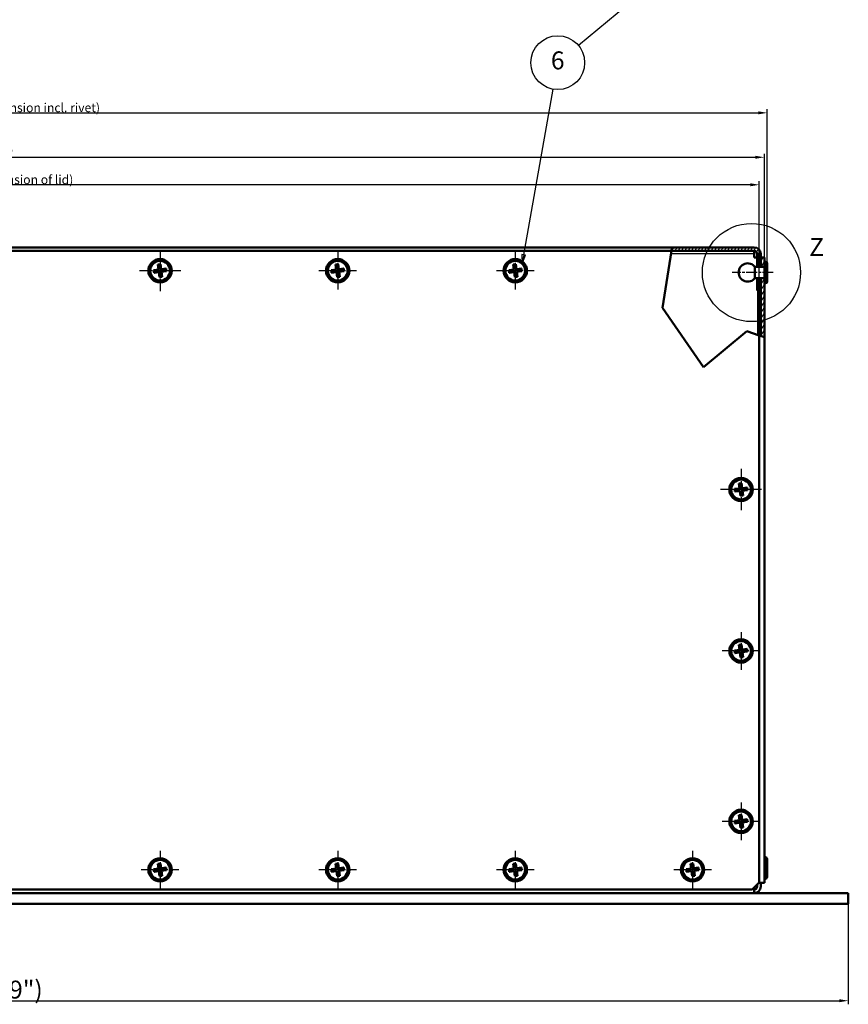
# Model space of a CAD drawing. Units: millimetres. Extents: x 1 to 1189, y 1 to 840.
# Drawn here: x 472 to 702, y 212 to 486 of the extents above; entities that cross this region are included whole.
import ezdxf

# ---------------------------------------------------------------- set-up
doc = ezdxf.new("R2010")
doc.units = ezdxf.units.MM
doc.linetypes.add('CHAIN', pattern=[0.3543, 0.2362, -0.0295, 0.0591, -0.0295])
doc.linetypes.add('DASH_DOT', pattern=[0.37, 0.24, -0.06, 0.01, -0.06])
for name, color, linetype, lineweight in [('Bemaßung (ISO)', 1, 'Continuous', 25), ('Detailumgrenzung (ISO)', 1, 'Continuous', 25), ('Mittellinie (ISO)', 1, 'DASH_DOT', 25), ('Mittelpunktmarkierung (ISO)', 1, 'DASH_DOT', 25), ('Schraffur (ISO)', 1, 'Continuous', 18), ('Sichtbar (ISO)', 7, 'Continuous', 50), ('Sichtbar schmal (ISO)', 1, 'Continuous', 25), ('Symbol (ISO)', 1, 'Continuous', 25)]:
    doc.layers.add(name, color=color, linetype=linetype, lineweight=lineweight)
doc.styles.add('2_5', font='isocpeur.ttf', dxfattribs={"width": 1.1})
doc.styles.add('5', font='isocpeur.ttf', dxfattribs={"width": 1.1})
doc.dimstyles.new('11-Bopla 5', dxfattribs={"dimtxt": 5, "dimasz": 2.5, "dimexe": 1, "dimexo": 0, "dimgap": 0.6, "dimtad": 1, "dimdec": 6, "dimrnd": 1e-08, "dimtxsty": '5', "dimcen": 0.09, "dimdle": 7, "dimclrd": 1, "dimclre": 1, "dimclrt": 7, "dimadec": 6, "dimazin": 2, "dimtfac": 0.7, "dimtdec": 3, "dimtmove": 0, "dimatfit": 3, "dimfxl": 1, "dimtolj": 1, "dimlwd": 25, "dimlwe": 25, "dimarcsym": 0})
doc.dimstyles.new('Standard (DIN)', dxfattribs={"dimtxt": 2.5, "dimasz": 2.5, "dimexe": 1, "dimexo": 0, "dimgap": 0.2, "dimtad": 1, "dimdec": 6, "dimrnd": 1e-08, "dimtxsty": '2_5', "dimcen": 0.09, "dimdle": 7, "dimclrd": 256, "dimclre": 256, "dimclrt": 5, "dimadec": 6, "dimazin": 2, "dimtfac": 0.72, "dimtmove": 0, "dimatfit": 3, "dimfxl": 1, "dimtolj": 1, "dimlwd": -1, "dimlwe": -1, "dimarcsym": 0})

# ---------------------------------------------------------------- blocks, each defined once
blk = doc.blocks.new('2DDetail0')
at = {"layer": 'Detailumgrenzung (ISO)'}
blk.add_circle((675.49, 415.84), 13.68, dxfattribs=at)
at = {"layer": 'Detailumgrenzung (ISO)', "insert": (691.6, 418.9), "char_height": 5, "attachment_point": 7, "line_spacing_factor": 0.25, "style": '5'}
blk.add_mtext('Z', dxfattribs=at)
blk = doc.blocks.new('*D17')
at = {"layer": 'Bemaßung (ISO)', "color": 1, "linetype": 'Continuous', "lineweight": 25}
for p, q in [((243.28, 419.99), (243.28, 448.96)), ((245.78, 447.96), (676.58, 447.96)), ((679.08, 397.81), (679.08, 448.96))]:
    blk.add_line(p, q, dxfattribs=at)
at = {"layer": 'Bemaßung (ISO)', "color": 1, "linetype": 'Continuous'}
for points in [[(245.78, 448.38), (245.78, 447.54), (243.28, 447.96)], [(676.58, 448.38), (676.58, 447.54), (679.08, 447.96)]]:
    blk.add_solid(points, dxfattribs=at)
at = {"layer": 'Defpoints', "color": 0, "linetype": 'Continuous'}
for p in [(679.08, 447.96), (243.28, 419.99), (679.08, 397.81)]:
    blk.add_point(p, dxfattribs=at)
at = {"layer": 'Bemaßung (ISO)', "color": 7, "linetype": 'Continuous', "lineweight": 25, "insert": (452.79, 448.56), "char_height": 5, "attachment_point": 7, "style": '5'}
blk.add_mtext('\\A1;435,8', dxfattribs=at)
blk = doc.blocks.new('*D18')
at = {"layer": 'Bemaßung (ISO)'}
for p, q in [((244.68, 419.85), (244.68, 441.3)), ((675.18, 440.3), (247.18, 440.3)), ((677.68, 398.3), (677.68, 441.3))]:
    blk.add_line(p, q, dxfattribs=at)
for points in [[(247.18, 440.72), (247.18, 439.88), (244.68, 440.3)], [(675.18, 440.72), (675.18, 439.88), (677.68, 440.3)]]:
    blk.add_solid(points, dxfattribs=at)
at = {"layer": 'Defpoints', "color": 0}
for p in [(244.68, 440.3), (244.68, 419.85), (677.68, 398.3)]:
    blk.add_point(p, dxfattribs=at)
at = {"layer": 'Bemaßung (ISO)', "color": 5, "insert": (431.36, 440.5), "char_height": 2.5, "attachment_point": 7, "style": '2_5'}
blk.add_mtext('\\A1;\\fISOCPEUR|b0|i0;\\H2.4873;433 (Deckelmaß / \\fISOCPEUR|b0|i1;\\H2.4873;Dimension of lid\\fISOCPEUR|b0|i0;\\H2.4873;)', dxfattribs=at)
blk = doc.blocks.new('*D22')
at = {"layer": 'Bemaßung (ISO)', "color": 1, "linetype": 'Continuous', "lineweight": 25}
for p, q in [((219.88, 239.85), (219.88, 211.85)), ((702.48, 239.85), (702.48, 211.85)), ((222.38, 212.85), (699.98, 212.85))]:
    blk.add_line(p, q, dxfattribs=at)
at = {"layer": 'Bemaßung (ISO)', "color": 1, "linetype": 'Continuous'}
for points in [[(222.38, 213.27), (222.38, 212.43), (219.88, 212.85)], [(699.98, 213.27), (699.98, 212.43), (702.48, 212.85)]]:
    blk.add_solid(points, dxfattribs=at)
at = {"layer": 'Defpoints', "color": 0, "linetype": 'Continuous'}
for p in [(219.88, 239.85), (702.48, 239.85), (702.48, 212.85)]:
    blk.add_point(p, dxfattribs=at)
at = {"layer": 'Bemaßung (ISO)', "color": 7, "linetype": 'Continuous', "lineweight": 25, "insert": (443.99, 213.45), "char_height": 5, "attachment_point": 7, "style": '5'}
blk.add_mtext('\\A1;\\fISOCPEUR|b0|i0;\\H5.0000;482,6 (19")', dxfattribs=at)
blk = doc.blocks.new('*D32')
at = {"layer": 'Bemaßung (ISO)'}
for p, q in [((242.48, 418.35), (242.48, 461.35)), ((679.88, 418.35), (679.88, 461.35)), ((244.98, 460.35), (677.38, 460.35))]:
    blk.add_line(p, q, dxfattribs=at)
for points in [[(244.98, 460.77), (244.98, 459.93), (242.48, 460.35)], [(677.38, 460.77), (677.38, 459.93), (679.88, 460.35)]]:
    blk.add_solid(points, dxfattribs=at)
at = {"layer": 'Defpoints', "color": 0}
for p in [(679.88, 460.35), (242.48, 418.35), (679.88, 418.35)]:
    blk.add_point(p, dxfattribs=at)
at = {"layer": 'Bemaßung (ISO)', "color": 5, "insert": (421.57, 460.55), "char_height": 2.5, "attachment_point": 7, "style": '2_5'}
blk.add_mtext('\\A1;\\fISOCPEUR|b0|i0;\\H2.4873;437,4 (Maß inkl. Nieten / \\fISOCPEUR|b0|i1;\\H2.4873;Dimension incl. rivet\\fISOCPEUR|b0|i0;\\H2.4873;)', dxfattribs=at)
blk = doc.blocks.new('Positionsnummer6')
at = {"layer": 'Symbol (ISO)'}
for p, q in [((665.46, 510.87), (627.26, 479.12)), ((667.39, 512.47), (665.15, 511.26)), ((665.15, 511.26), (665.78, 510.49)), ((665.46, 510.87), (667.39, 512.47)), ((665.78, 510.49), (667.39, 512.47)), ((612.01, 420.8), (620.19, 466.95)), ((611.52, 420.89), (611.57, 418.34)), ((612.5, 420.72), (611.52, 420.89)), ((612.01, 420.8), (611.57, 418.34)), ((611.57, 418.34), (612.5, 420.72))]:
    blk.add_line(p, q, dxfattribs=at)
at = {"layer": 'Symbol (ISO)', "flags": 128}
for points in [[(665.78, 510.49), (667.39, 512.47), (665.15, 511.26), (665.78, 510.49)], [(611.52, 420.89), (611.57, 418.34), (612.5, 420.72), (611.52, 420.89)]]:
    blk.add_lwpolyline(points, dxfattribs=at)
at = {"layer": 'Symbol (ISO)'}
blk.add_circle((621.5, 474.33), 7.5, dxfattribs=at)
for points in [[(665.78, 510.49), (667.39, 512.47), (665.15, 511.26), (665.78, 510.49)], [(611.52, 420.89), (611.57, 418.34), (612.5, 420.72), (611.52, 420.89)]]:
    blk.add_solid(points, dxfattribs=at)
at = {"layer": 'Symbol (ISO)', "color": 7, "insert": (621.5, 474.33), "char_height": 5, "attachment_point": 5, "line_spacing_factor": 0.25, "style": '5'}
blk.add_mtext('6', dxfattribs=at)

msp = doc.modelspace()

# ---------------------------------------------------------------- hatches: boundary and pattern name
at = {"layer": 'Schraffur (ISO)'}
h = msp.add_hatch(dxfattribs=at)
h.set_pattern_fill('ANSI31', color=256, scale=6.35, angle=15, style=0)
h.set_pattern_definition([(60, (0, 0), (-0.6874077, 0.396875), [])])
h.paths.add_polyline_path([(679.0786079, 414.2994309), (679.0786079, 412.8494309), (679.0786079, 397.8066232), (678.0786079, 398.1587359), (678.0786079, 414.2994309)])
h.paths.add_polyline_path([(679.0786079, 418.8494309), (679.0786079, 417.3994309), (678.0786079, 417.3994309), (678.0786079, 419.9887707), (679.0786079, 419.9887707)])
edge = h.paths.add_edge_path()
edge.add_line((653.3280429, 422.8494309), (653.1739502, 421.8494309))
edge.add_line((653.1739502, 421.8494309), (676.2686079, 421.8494309))
edge.add_ellipse((676.2686079, 421.0494309), major_axis=(0.8, 0), ratio=1, start_angle=0, end_angle=90, ccw=False)
edge.add_line((677.0686079, 421.0494309), (677.0686079, 417.3994309))
edge.add_line((677.0686079, 417.3994309), (678.0686079, 417.3994309))
edge.add_line((678.0686079, 417.3994309), (678.0686079, 421.0494309))
edge.add_ellipse((676.2686079, 421.0494309), major_axis=(0, 1.8), ratio=1, start_angle=270, end_angle=360)
edge.add_line((676.2686079, 422.8494309), (653.3280429, 422.8494309))
h.paths.add_polyline_path([(678.0686079, 410.8494309), (677.0686079, 410.8494309), (677.0686079, 414.2994309), (678.0686079, 414.2994309)])

# ---------------------------------------------------------------- linework, layer by layer
at = {"layer": 'Mittellinie (ISO)', "linetype": 'CHAIN', "ltscale": 12.771714}
msp.add_line((681.5786079, 415.8494309), (670.0849712, 415.8494309), dxfattribs=at)
at = {"layer": 'Mittelpunktmarkierung (ISO)', "linetype": 'CHAIN', "ltscale": 12.778786}
for p, q in [((510.6786079, 422.0994309), (510.6786079, 410.5994309)), ((516.4286079, 416.3494309), (504.9286079, 416.3494309)), ((672.5786079, 361.0994309), (672.5786079, 349.5994309)), ((678.3286079, 355.3494309), (666.8286079, 355.3494309))]:
    msp.add_line(p, q, dxfattribs=at)
at = {"layer": 'Mittelpunktmarkierung (ISO)', "linetype": 'CHAIN', "ltscale": 11.667578}
for p, q in [((560.1786079, 421.5994309), (560.1786079, 411.0994309)), ((609.6786079, 421.5994309), (609.6786079, 411.0994309)), ((565.4286079, 416.3494309), (554.9286079, 416.3494309)), ((614.9286079, 416.3494309), (604.4286079, 416.3494309)), ((672.5786079, 315.5994309), (672.5786079, 305.0994309)), ((677.8286079, 310.3494309), (667.3286079, 310.3494309)), ((672.5786079, 268.0994309), (672.5786079, 257.5994309)), ((677.8286079, 262.8494309), (667.3286079, 262.8494309)), ((510.6786079, 254.5994309), (510.6786079, 244.0994309)), ((560.1786079, 254.5994309), (560.1786079, 244.0994309)), ((609.6786079, 254.5994309), (609.6786079, 244.0994309)), ((659.0786079, 254.5994309), (659.0786079, 244.0994309)), ((515.9286079, 249.3494309), (505.4286079, 249.3494309)), ((565.4286079, 249.3494309), (554.9286079, 249.3494309)), ((614.9286079, 249.3494309), (604.4286079, 249.3494309)), ((664.3286079, 249.3494309), (653.8286079, 249.3494309))]:
    msp.add_line(p, q, dxfattribs=at)
at = {"layer": 'Sichtbar (ISO)'}
for p, q in [((246.1392681, 422.8494309), (653.3280429, 422.8494309)), ((653.3280429, 422.8494309), (653.1739502, 421.8494309)), ((653.3280429, 422.8494309), (676.2686079, 422.8494309)), ((246.6786079, 421.8494309), (653.1739502, 421.8494309)), ((650.7377625, 406.0395465), (653.1739502, 421.8494309)), ((676.2686079, 421.8494309), (653.1739502, 421.8494309)), ((676.2686079, 421.0494309), (676.2686079, 421.8494309)), ((676.2686079, 419.9884309), (676.2686079, 421.0494309)), ((677.0686079, 419.9884309), (676.2686079, 419.9884309)), ((677.0686079, 417.3994309), (677.0686079, 421.0494309)), ((678.0686079, 421.0494309), (678.0686079, 417.3994309)), ((678.0786079, 419.9884309), (678.0686079, 419.9884309)), ((678.0786079, 419.9887707), (679.0786079, 419.9887707)), ((678.0786079, 417.3994309), (678.0786079, 419.9887707)), ((679.0786079, 419.9887707), (679.0786079, 418.8494309)), ((510.0835819, 418.0376448), (510.8301699, 418.133009)), ((510.0835819, 418.0376448), (510.3648051, 417.2276491)), ((510.2576318, 416.6750428), (510.0835819, 418.0376448)), ((510.7615813, 417.2783307), (510.3648051, 417.2276491)), ((510.3648051, 417.2276491), (510.391527, 417.0184485)), ((510.8301699, 418.133009), (510.7615813, 417.2783307)), ((510.7883032, 417.0691301), (510.7615813, 417.2783307)), ((510.8301699, 418.133009), (511.0042198, 416.770407)), ((559.5835819, 418.0376448), (560.3301699, 418.133009)), ((559.5835819, 418.0376448), (559.8648051, 417.2276491)), ((559.7576318, 416.6750428), (559.5835819, 418.0376448)), ((560.2615813, 417.2783307), (559.8648051, 417.2276491)), ((559.8648051, 417.2276491), (559.891527, 417.0184485)), ((560.3301699, 418.133009), (560.2615813, 417.2783307)), ((560.2883032, 417.0691301), (560.2615813, 417.2783307)), ((560.3301699, 418.133009), (560.5042198, 416.770407)), ((609.0835819, 418.0376448), (609.8301699, 418.133009)), ((609.0835819, 418.0376448), (609.3648051, 417.2276491)), ((609.2576318, 416.6750428), (609.0835819, 418.0376448)), ((609.7615813, 417.2783307), (609.3648051, 417.2276491)), ((609.3648051, 417.2276491), (609.391527, 417.0184485)), ((609.8301699, 418.133009), (609.7615813, 417.2783307)), ((609.7883032, 417.0691301), (609.7615813, 417.2783307)), ((609.8301699, 418.133009), (610.0042198, 416.770407)), ((676.4686079, 417.3994309), (676.4686079, 414.2994309)), ((679.0786079, 417.3994309), (676.4686079, 417.3994309)), ((678.0686079, 417.3994309), (677.0686079, 417.3994309)), ((679.0786079, 417.3994309), (678.0786079, 417.3994309)), ((679.0786079, 418.8494309), (679.0786079, 417.3994309)), ((679.0786079, 418.8494309), (679.3786079, 418.8494309)), ((679.0786079, 417.3994309), (679.0786079, 412.8494309)), ((679.8786079, 418.3494309), (679.8786079, 413.3494309)), ((508.8950298, 416.5009929), (510.2576318, 416.6750428)), ((508.8950298, 416.5009929), (509.7497081, 416.4324043)), ((508.9903941, 415.7544049), (508.8950298, 416.5009929)), ((508.9903941, 415.7544049), (509.8003897, 416.0356281)), ((510.3529961, 415.9284548), (508.9903941, 415.7544049)), ((509.9589087, 416.4591262), (509.7497081, 416.4324043)), ((509.7497081, 416.4324043), (509.8003897, 416.0356281)), ((509.8003897, 416.0356281), (510.0095903, 416.06235)), ((509.9589087, 416.4591262), (510.2770062, 416.6600573)), ((510.3679816, 415.9478292), (510.0095903, 416.06235)), ((510.2770062, 416.6600573), (510.2576318, 416.6750428)), ((510.2770062, 416.6600573), (510.391527, 417.0184485)), ((510.3679816, 415.9478292), (510.3529961, 415.9284548)), ((510.5270459, 414.5658528), (510.3529961, 415.9284548)), ((510.5689126, 415.6297317), (510.3679816, 415.9478292)), ((510.5956345, 415.4205311), (510.5270459, 414.5658528)), ((511.2736339, 414.661217), (510.5270459, 414.5658528)), ((510.5689126, 415.6297317), (510.5956345, 415.4205311)), ((510.5956345, 415.4205311), (510.9924108, 415.4712127)), ((510.7883032, 417.0691301), (510.9892343, 416.7510326)), ((511.0802097, 416.0388045), (510.9656889, 415.6804133)), ((510.9924108, 415.4712127), (510.9656889, 415.6804133)), ((510.9892343, 416.7510326), (511.0042198, 416.770407)), ((510.9892343, 416.7510326), (511.3476255, 416.6365118)), ((511.2736339, 414.661217), (510.9924108, 415.4712127)), ((511.0042198, 416.770407), (512.3668218, 416.9444569)), ((511.3983071, 416.2397356), (511.0802097, 416.0388045)), ((511.0995841, 416.023819), (511.0802097, 416.0388045)), ((512.4621861, 416.1978689), (511.0995841, 416.023819)), ((511.0995841, 416.023819), (511.2736339, 414.661217)), ((511.5568262, 416.6632337), (511.3476255, 416.6365118)), ((511.3983071, 416.2397356), (511.6075078, 416.2664575)), ((512.3668218, 416.9444569), (511.5568262, 416.6632337)), ((511.6075078, 416.2664575), (511.5568262, 416.6632337)), ((512.4621861, 416.1978689), (511.6075078, 416.2664575)), ((512.3668218, 416.9444569), (512.4621861, 416.1978689)), ((558.3950298, 416.5009929), (559.7576318, 416.6750428)), ((558.3950298, 416.5009929), (559.2497081, 416.4324043)), ((558.4903941, 415.7544049), (558.3950298, 416.5009929)), ((558.4903941, 415.7544049), (559.3003897, 416.0356281)), ((559.8529961, 415.9284548), (558.4903941, 415.7544049)), ((559.4589087, 416.4591262), (559.2497081, 416.4324043)), ((559.2497081, 416.4324043), (559.3003897, 416.0356281)), ((559.3003897, 416.0356281), (559.5095903, 416.06235)), ((559.4589087, 416.4591262), (559.7770062, 416.6600573)), ((559.8679816, 415.9478292), (559.5095903, 416.06235)), ((559.7770062, 416.6600573), (559.7576318, 416.6750428)), ((559.7770062, 416.6600573), (559.891527, 417.0184485)), ((559.8679816, 415.9478292), (559.8529961, 415.9284548)), ((560.0270459, 414.5658528), (559.8529961, 415.9284548)), ((560.0689126, 415.6297317), (559.8679816, 415.9478292)), ((560.0956345, 415.4205311), (560.0270459, 414.5658528)), ((560.7736339, 414.661217), (560.0270459, 414.5658528)), ((560.0689126, 415.6297317), (560.0956345, 415.4205311)), ((560.0956345, 415.4205311), (560.4924108, 415.4712127)), ((560.2883032, 417.0691301), (560.4892343, 416.7510326)), ((560.5802097, 416.0388045), (560.4656889, 415.6804133)), ((560.4924108, 415.4712127), (560.4656889, 415.6804133)), ((560.4892343, 416.7510326), (560.5042198, 416.770407)), ((560.4892343, 416.7510326), (560.8476255, 416.6365118)), ((560.7736339, 414.661217), (560.4924108, 415.4712127)), ((560.5042198, 416.770407), (561.8668218, 416.9444569)), ((560.8983071, 416.2397356), (560.5802097, 416.0388045)), ((560.5995841, 416.023819), (560.5802097, 416.0388045)), ((561.9621861, 416.1978689), (560.5995841, 416.023819)), ((560.5995841, 416.023819), (560.7736339, 414.661217)), ((561.0568262, 416.6632337), (560.8476255, 416.6365118)), ((560.8983071, 416.2397356), (561.1075078, 416.2664575)), ((561.8668218, 416.9444569), (561.0568262, 416.6632337)), ((561.1075078, 416.2664575), (561.0568262, 416.6632337)), ((561.9621861, 416.1978689), (561.1075078, 416.2664575)), ((561.8668218, 416.9444569), (561.9621861, 416.1978689)), ((607.8950298, 416.5009929), (609.2576318, 416.6750428)), ((607.8950298, 416.5009929), (608.7497081, 416.4324043)), ((607.9903941, 415.7544049), (607.8950298, 416.5009929)), ((607.9903941, 415.7544049), (608.8003897, 416.0356281)), ((609.3529961, 415.9284548), (607.9903941, 415.7544049)), ((608.9589087, 416.4591262), (608.7497081, 416.4324043)), ((608.7497081, 416.4324043), (608.8003897, 416.0356281)), ((608.8003897, 416.0356281), (609.0095903, 416.06235)), ((608.9589087, 416.4591262), (609.2770062, 416.6600573)), ((609.3679816, 415.9478292), (609.0095903, 416.06235)), ((609.2770062, 416.6600573), (609.2576318, 416.6750428)), ((609.2770062, 416.6600573), (609.391527, 417.0184485)), ((609.3679816, 415.9478292), (609.3529961, 415.9284548)), ((609.5270459, 414.5658528), (609.3529961, 415.9284548)), ((609.5689126, 415.6297317), (609.3679816, 415.9478292)), ((609.5956345, 415.4205311), (609.5270459, 414.5658528)), ((610.2736339, 414.661217), (609.5270459, 414.5658528)), ((609.5689126, 415.6297317), (609.5956345, 415.4205311)), ((609.5956345, 415.4205311), (609.9924108, 415.4712127)), ((609.7883032, 417.0691301), (609.9892343, 416.7510326)), ((610.0802097, 416.0388045), (609.9656889, 415.6804133)), ((609.9924108, 415.4712127), (609.9656889, 415.6804133)), ((609.9892343, 416.7510326), (610.0042198, 416.770407)), ((609.9892343, 416.7510326), (610.3476255, 416.6365118)), ((610.2736339, 414.661217), (609.9924108, 415.4712127)), ((610.0042198, 416.770407), (611.3668218, 416.9444569)), ((610.3983071, 416.2397356), (610.0802097, 416.0388045)), ((610.0995841, 416.023819), (610.0802097, 416.0388045)), ((611.4621861, 416.1978689), (610.0995841, 416.023819)), ((610.0995841, 416.023819), (610.2736339, 414.661217)), ((610.5568262, 416.6632337), (610.3476255, 416.6365118)), ((610.3983071, 416.2397356), (610.6075078, 416.2664575)), ((611.3668218, 416.9444569), (610.5568262, 416.6632337)), ((610.6075078, 416.2664575), (610.5568262, 416.6632337)), ((611.4621861, 416.1978689), (610.6075078, 416.2664575)), ((611.3668218, 416.9444569), (611.4621861, 416.1978689)), ((679.0786079, 414.2994309), (676.4686079, 414.2994309)), ((677.0686079, 414.2994309), (678.0686079, 414.2994309)), ((677.0686079, 410.8494309), (677.0686079, 414.2994309)), ((678.0686079, 414.2994309), (678.0686079, 410.8494309)), ((678.0786079, 414.2994309), (679.0786079, 414.2994309)), ((678.0786079, 398.1587359), (678.0786079, 414.2994309)), ((679.0786079, 412.8494309), (679.0786079, 397.8066232)), ((679.0786079, 412.8494309), (679.3786079, 412.8494309)), ((678.0686079, 410.8494309), (677.0686079, 410.8494309)), ((662.0825688, 389.4756441), (650.7377625, 406.0395465)), ((674.200167, 399.5243841), (662.0825688, 389.4756441)), ((677.6786079, 398.2995809), (674.200167, 399.5243841)), ((677.6786079, 398.2995809), (677.6786079, 245.8494309)), ((677.6786079, 398.2995809), (679.0786079, 397.8066232)), ((679.0786079, 397.8066232), (679.0786079, 245.7100911)), ((671.9835819, 357.0376448), (672.7301699, 357.133009)), ((671.9835819, 357.0376448), (672.2648051, 356.2276491)), ((672.1576318, 355.6750428), (671.9835819, 357.0376448)), ((672.7301699, 357.133009), (672.6615813, 356.2783307)), ((672.7301699, 357.133009), (672.9042198, 355.770407)), ((670.7950298, 355.5009929), (672.1576318, 355.6750428)), ((670.7950298, 355.5009929), (671.6497081, 355.4324043)), ((670.8903941, 354.7544049), (670.7950298, 355.5009929)), ((670.8903941, 354.7544049), (671.7003897, 355.0356281)), ((672.2529961, 354.9284548), (670.8903941, 354.7544049)), ((671.8589087, 355.4591262), (671.6497081, 355.4324043)), ((671.6497081, 355.4324043), (671.7003897, 355.0356281)), ((671.7003897, 355.0356281), (671.9095903, 355.06235)), ((671.8589087, 355.4591262), (672.1770062, 355.6600573)), ((672.2679816, 354.9478292), (671.9095903, 355.06235)), ((672.1770062, 355.6600573), (672.1576318, 355.6750428)), ((672.1770062, 355.6600573), (672.291527, 356.0184485)), ((672.2679816, 354.9478292), (672.2529961, 354.9284548)), ((672.4270459, 353.5658528), (672.2529961, 354.9284548)), ((672.6615813, 356.2783307), (672.2648051, 356.2276491)), ((672.2648051, 356.2276491), (672.291527, 356.0184485)), ((672.4689126, 354.6297317), (672.2679816, 354.9478292)), ((672.4956345, 354.4205311), (672.4270459, 353.5658528)), ((672.4689126, 354.6297317), (672.4956345, 354.4205311)), ((672.4956345, 354.4205311), (672.8924108, 354.4712127)), ((672.6883032, 356.0691301), (672.6615813, 356.2783307)), ((672.6883032, 356.0691301), (672.8892343, 355.7510326)), ((672.9802097, 355.0388045), (672.8656889, 354.6804133)), ((672.8924108, 354.4712127), (672.8656889, 354.6804133)), ((672.8892343, 355.7510326), (672.9042198, 355.770407)), ((672.8892343, 355.7510326), (673.2476255, 355.6365118)), ((673.1736339, 353.661217), (672.8924108, 354.4712127)), ((672.9042198, 355.770407), (674.2668218, 355.9444569)), ((673.2983071, 355.2397356), (672.9802097, 355.0388045)), ((672.9995841, 355.023819), (672.9802097, 355.0388045)), ((674.3621861, 355.1978689), (672.9995841, 355.023819)), ((672.9995841, 355.023819), (673.1736339, 353.661217)), ((673.4568262, 355.6632337), (673.2476255, 355.6365118)), ((673.2983071, 355.2397356), (673.5075078, 355.2664575)), ((674.2668218, 355.9444569), (673.4568262, 355.6632337)), ((673.5075078, 355.2664575), (673.4568262, 355.6632337)), ((674.3621861, 355.1978689), (673.5075078, 355.2664575)), ((674.2668218, 355.9444569), (674.3621861, 355.1978689)), ((673.1736339, 353.661217), (672.4270459, 353.5658528)), ((670.7950298, 310.5009929), (672.1576318, 310.6750428)), ((670.7950298, 310.5009929), (671.6497081, 310.4324043)), ((670.8903941, 309.7544049), (670.7950298, 310.5009929)), ((671.8589087, 310.4591262), (671.6497081, 310.4324043)), ((671.6497081, 310.4324043), (671.7003897, 310.0356281)), ((671.8589087, 310.4591262), (672.1770062, 310.6600573)), ((671.9835819, 312.0376448), (672.7301699, 312.133009)), ((671.9835819, 312.0376448), (672.2648051, 311.2276491)), ((672.1576318, 310.6750428), (671.9835819, 312.0376448)), ((672.1770062, 310.6600573), (672.1576318, 310.6750428)), ((672.1770062, 310.6600573), (672.291527, 311.0184485)), ((672.6615813, 311.2783307), (672.2648051, 311.2276491)), ((672.2648051, 311.2276491), (672.291527, 311.0184485)), ((672.7301699, 312.133009), (672.6615813, 311.2783307)), ((672.6883032, 311.0691301), (672.6615813, 311.2783307)), ((672.6883032, 311.0691301), (672.8892343, 310.7510326)), ((672.7301699, 312.133009), (672.9042198, 310.770407)), ((672.8892343, 310.7510326), (672.9042198, 310.770407)), ((672.8892343, 310.7510326), (673.2476255, 310.6365118)), ((672.9042198, 310.770407), (674.2668218, 310.9444569)), ((673.2983071, 310.2397356), (672.9802097, 310.0388045)), ((674.3621861, 310.1978689), (672.9995841, 310.023819)), ((673.4568262, 310.6632337), (673.2476255, 310.6365118)), ((673.2983071, 310.2397356), (673.5075078, 310.2664575)), ((674.2668218, 310.9444569), (673.4568262, 310.6632337)), ((673.5075078, 310.2664575), (673.4568262, 310.6632337)), ((674.3621861, 310.1978689), (673.5075078, 310.2664575)), ((674.2668218, 310.9444569), (674.3621861, 310.1978689)), ((670.8903941, 309.7544049), (671.7003897, 310.0356281)), ((672.2529961, 309.9284548), (670.8903941, 309.7544049)), ((671.7003897, 310.0356281), (671.9095903, 310.06235)), ((672.2679816, 309.9478292), (671.9095903, 310.06235)), ((672.2679816, 309.9478292), (672.2529961, 309.9284548)), ((672.4270459, 308.5658528), (672.2529961, 309.9284548)), ((672.4689126, 309.6297317), (672.2679816, 309.9478292)), ((672.4956345, 309.4205311), (672.4270459, 308.5658528)), ((673.1736339, 308.661217), (672.4270459, 308.5658528)), ((672.4689126, 309.6297317), (672.4956345, 309.4205311)), ((672.4956345, 309.4205311), (672.8924108, 309.4712127)), ((672.9802097, 310.0388045), (672.8656889, 309.6804133)), ((672.8924108, 309.4712127), (672.8656889, 309.6804133)), ((673.1736339, 308.661217), (672.8924108, 309.4712127)), ((672.9995841, 310.023819), (672.9802097, 310.0388045)), ((672.9995841, 310.023819), (673.1736339, 308.661217)), ((671.9835819, 264.5376448), (672.7301699, 264.633009)), ((671.9835819, 264.5376448), (672.2648051, 263.7276491)), ((672.1576318, 263.1750428), (671.9835819, 264.5376448)), ((672.1770062, 263.1600573), (672.291527, 263.5184485)), ((672.6615813, 263.7783307), (672.2648051, 263.7276491)), ((672.2648051, 263.7276491), (672.291527, 263.5184485)), ((672.7301699, 264.633009), (672.6615813, 263.7783307)), ((672.6883032, 263.5691301), (672.6615813, 263.7783307)), ((672.6883032, 263.5691301), (672.8892343, 263.2510326)), ((672.7301699, 264.633009), (672.9042198, 263.270407)), ((670.7950298, 263.0009929), (672.1576318, 263.1750428)), ((670.7950298, 263.0009929), (671.6497081, 262.9324043)), ((670.8903941, 262.2544049), (670.7950298, 263.0009929)), ((670.8903941, 262.2544049), (671.7003897, 262.5356281)), ((672.2529961, 262.4284548), (670.8903941, 262.2544049)), ((671.8589087, 262.9591262), (671.6497081, 262.9324043)), ((671.6497081, 262.9324043), (671.7003897, 262.5356281)), ((671.7003897, 262.5356281), (671.9095903, 262.56235)), ((671.8589087, 262.9591262), (672.1770062, 263.1600573)), ((672.2679816, 262.4478292), (671.9095903, 262.56235)), ((672.1770062, 263.1600573), (672.1576318, 263.1750428)), ((672.2679816, 262.4478292), (672.2529961, 262.4284548)), ((672.4270459, 261.0658528), (672.2529961, 262.4284548)), ((672.4689126, 262.1297317), (672.2679816, 262.4478292)), ((672.4956345, 261.9205311), (672.4270459, 261.0658528)), ((673.1736339, 261.161217), (672.4270459, 261.0658528)), ((672.4689126, 262.1297317), (672.4956345, 261.9205311)), ((672.4956345, 261.9205311), (672.8924108, 261.9712127)), ((672.9802097, 262.5388045), (672.8656889, 262.1804133)), ((672.8924108, 261.9712127), (672.8656889, 262.1804133)), ((672.8892343, 263.2510326), (672.9042198, 263.270407)), ((672.8892343, 263.2510326), (673.2476255, 263.1365118)), ((673.1736339, 261.161217), (672.8924108, 261.9712127)), ((672.9042198, 263.270407), (674.2668218, 263.4444569)), ((673.2983071, 262.7397356), (672.9802097, 262.5388045)), ((672.9995841, 262.523819), (672.9802097, 262.5388045)), ((674.3621861, 262.6978689), (672.9995841, 262.523819)), ((672.9995841, 262.523819), (673.1736339, 261.161217)), ((673.4568262, 263.1632337), (673.2476255, 263.1365118)), ((673.2983071, 262.7397356), (673.5075078, 262.7664575)), ((674.2668218, 263.4444569), (673.4568262, 263.1632337)), ((673.5075078, 262.7664575), (673.4568262, 263.1632337)), ((674.3621861, 262.6978689), (673.5075078, 262.7664575)), ((674.2668218, 263.4444569), (674.3621861, 262.6978689)), ((679.0786079, 252.8494309), (679.3786079, 252.8494309)), ((510.0835819, 251.0376448), (510.8301699, 251.133009)), ((510.0835819, 251.0376448), (510.3648051, 250.2276491)), ((510.2576318, 249.6750428), (510.0835819, 251.0376448)), ((510.2770062, 249.6600573), (510.391527, 250.0184485)), ((510.7615813, 250.2783307), (510.3648051, 250.2276491)), ((510.3648051, 250.2276491), (510.391527, 250.0184485)), ((510.8301699, 251.133009), (510.7615813, 250.2783307)), ((510.7883032, 250.0691301), (510.7615813, 250.2783307)), ((510.7883032, 250.0691301), (510.9892343, 249.7510326)), ((510.8301699, 251.133009), (511.0042198, 249.770407)), ((510.9892343, 249.7510326), (511.0042198, 249.770407)), ((511.0042198, 249.770407), (512.3668218, 249.9444569)), ((512.3668218, 249.9444569), (511.5568262, 249.6632337)), ((512.3668218, 249.9444569), (512.4621861, 249.1978689)), ((559.5835819, 251.0376448), (560.3301699, 251.133009)), ((559.5835819, 251.0376448), (559.8648051, 250.2276491)), ((559.7576318, 249.6750428), (559.5835819, 251.0376448)), ((559.7770062, 249.6600573), (559.891527, 250.0184485)), ((560.2615813, 250.2783307), (559.8648051, 250.2276491)), ((559.8648051, 250.2276491), (559.891527, 250.0184485)), ((560.3301699, 251.133009), (560.2615813, 250.2783307)), ((560.2883032, 250.0691301), (560.2615813, 250.2783307)), ((560.2883032, 250.0691301), (560.4892343, 249.7510326)), ((560.3301699, 251.133009), (560.5042198, 249.770407)), ((560.4892343, 249.7510326), (560.5042198, 249.770407)), ((560.5042198, 249.770407), (561.8668218, 249.9444569)), ((561.8668218, 249.9444569), (561.0568262, 249.6632337)), ((561.8668218, 249.9444569), (561.9621861, 249.1978689)), ((609.0835819, 251.0376448), (609.8301699, 251.133009)), ((609.0835819, 251.0376448), (609.3648051, 250.2276491)), ((609.2576318, 249.6750428), (609.0835819, 251.0376448)), ((609.2770062, 249.6600573), (609.391527, 250.0184485)), ((609.7615813, 250.2783307), (609.3648051, 250.2276491)), ((609.3648051, 250.2276491), (609.391527, 250.0184485)), ((609.8301699, 251.133009), (609.7615813, 250.2783307)), ((609.7883032, 250.0691301), (609.7615813, 250.2783307)), ((609.7883032, 250.0691301), (609.9892343, 249.7510326)), ((609.8301699, 251.133009), (610.0042198, 249.770407)), ((609.9892343, 249.7510326), (610.0042198, 249.770407)), ((610.0042198, 249.770407), (611.3668218, 249.9444569)), ((611.3668218, 249.9444569), (610.5568262, 249.6632337)), ((611.3668218, 249.9444569), (611.4621861, 249.1978689)), ((658.4835819, 251.0376448), (659.2301699, 251.133009)), ((658.4835819, 251.0376448), (658.7648051, 250.2276491)), ((658.6576318, 249.6750428), (658.4835819, 251.0376448)), ((658.6770062, 249.6600573), (658.791527, 250.0184485)), ((659.1615813, 250.2783307), (658.7648051, 250.2276491)), ((658.7648051, 250.2276491), (658.791527, 250.0184485)), ((659.2301699, 251.133009), (659.1615813, 250.2783307)), ((659.1883032, 250.0691301), (659.1615813, 250.2783307)), ((659.1883032, 250.0691301), (659.3892343, 249.7510326)), ((659.2301699, 251.133009), (659.4042198, 249.770407)), ((659.3892343, 249.7510326), (659.4042198, 249.770407)), ((659.4042198, 249.770407), (660.7668218, 249.9444569)), ((660.7668218, 249.9444569), (659.9568262, 249.6632337)), ((660.7668218, 249.9444569), (660.8621861, 249.1978689)), ((679.8786079, 252.3494309), (679.8786079, 247.3494309)), ((508.8950298, 249.5009929), (510.2576318, 249.6750428)), ((508.8950298, 249.5009929), (509.7497081, 249.4324043)), ((508.9903941, 248.7544049), (508.8950298, 249.5009929)), ((508.9903941, 248.7544049), (509.8003897, 249.0356281)), ((510.3529961, 248.9284548), (508.9903941, 248.7544049)), ((509.9589087, 249.4591262), (509.7497081, 249.4324043)), ((509.7497081, 249.4324043), (509.8003897, 249.0356281)), ((509.8003897, 249.0356281), (510.0095903, 249.06235)), ((509.9589087, 249.4591262), (510.2770062, 249.6600573)), ((510.3679816, 248.9478292), (510.0095903, 249.06235)), ((510.2770062, 249.6600573), (510.2576318, 249.6750428)), ((510.3679816, 248.9478292), (510.3529961, 248.9284548)), ((510.5270459, 247.5658528), (510.3529961, 248.9284548)), ((510.5689126, 248.6297317), (510.3679816, 248.9478292)), ((510.5956345, 248.4205311), (510.5270459, 247.5658528)), ((511.2736339, 247.661217), (510.5270459, 247.5658528)), ((510.5689126, 248.6297317), (510.5956345, 248.4205311)), ((510.5956345, 248.4205311), (510.9924108, 248.4712127)), ((511.0802097, 249.0388045), (510.9656889, 248.6804133)), ((510.9924108, 248.4712127), (510.9656889, 248.6804133)), ((510.9892343, 249.7510326), (511.3476255, 249.6365118)), ((511.2736339, 247.661217), (510.9924108, 248.4712127)), ((511.3983071, 249.2397356), (511.0802097, 249.0388045)), ((511.0995841, 249.023819), (511.0802097, 249.0388045)), ((512.4621861, 249.1978689), (511.0995841, 249.023819)), ((511.0995841, 249.023819), (511.2736339, 247.661217)), ((511.5568262, 249.6632337), (511.3476255, 249.6365118)), ((511.3983071, 249.2397356), (511.6075078, 249.2664575)), ((511.6075078, 249.2664575), (511.5568262, 249.6632337)), ((512.4621861, 249.1978689), (511.6075078, 249.2664575)), ((558.3950298, 249.5009929), (559.7576318, 249.6750428)), ((558.3950298, 249.5009929), (559.2497081, 249.4324043)), ((558.4903941, 248.7544049), (558.3950298, 249.5009929)), ((558.4903941, 248.7544049), (559.3003897, 249.0356281)), ((559.8529961, 248.9284548), (558.4903941, 248.7544049)), ((559.4589087, 249.4591262), (559.2497081, 249.4324043)), ((559.2497081, 249.4324043), (559.3003897, 249.0356281)), ((559.3003897, 249.0356281), (559.5095903, 249.06235)), ((559.4589087, 249.4591262), (559.7770062, 249.6600573)), ((559.8679816, 248.9478292), (559.5095903, 249.06235)), ((559.7770062, 249.6600573), (559.7576318, 249.6750428)), ((559.8679816, 248.9478292), (559.8529961, 248.9284548)), ((560.0270459, 247.5658528), (559.8529961, 248.9284548)), ((560.0689126, 248.6297317), (559.8679816, 248.9478292)), ((560.0956345, 248.4205311), (560.0270459, 247.5658528)), ((560.7736339, 247.661217), (560.0270459, 247.5658528)), ((560.0689126, 248.6297317), (560.0956345, 248.4205311)), ((560.0956345, 248.4205311), (560.4924108, 248.4712127)), ((560.5802097, 249.0388045), (560.4656889, 248.6804133)), ((560.4924108, 248.4712127), (560.4656889, 248.6804133)), ((560.4892343, 249.7510326), (560.8476255, 249.6365118)), ((560.7736339, 247.661217), (560.4924108, 248.4712127)), ((560.8983071, 249.2397356), (560.5802097, 249.0388045)), ((560.5995841, 249.023819), (560.5802097, 249.0388045)), ((561.9621861, 249.1978689), (560.5995841, 249.023819)), ((560.5995841, 249.023819), (560.7736339, 247.661217)), ((561.0568262, 249.6632337), (560.8476255, 249.6365118)), ((560.8983071, 249.2397356), (561.1075078, 249.2664575)), ((561.1075078, 249.2664575), (561.0568262, 249.6632337)), ((561.9621861, 249.1978689), (561.1075078, 249.2664575)), ((607.8950298, 249.5009929), (609.2576318, 249.6750428)), ((607.8950298, 249.5009929), (608.7497081, 249.4324043)), ((607.9903941, 248.7544049), (607.8950298, 249.5009929)), ((607.9903941, 248.7544049), (608.8003897, 249.0356281)), ((609.3529961, 248.9284548), (607.9903941, 248.7544049)), ((608.9589087, 249.4591262), (608.7497081, 249.4324043)), ((608.7497081, 249.4324043), (608.8003897, 249.0356281)), ((608.8003897, 249.0356281), (609.0095903, 249.06235)), ((608.9589087, 249.4591262), (609.2770062, 249.6600573)), ((609.3679816, 248.9478292), (609.0095903, 249.06235)), ((609.2770062, 249.6600573), (609.2576318, 249.6750428)), ((609.3679816, 248.9478292), (609.3529961, 248.9284548)), ((609.5270459, 247.5658528), (609.3529961, 248.9284548)), ((609.5689126, 248.6297317), (609.3679816, 248.9478292)), ((609.5956345, 248.4205311), (609.5270459, 247.5658528)), ((610.2736339, 247.661217), (609.5270459, 247.5658528)), ((609.5689126, 248.6297317), (609.5956345, 248.4205311)), ((609.5956345, 248.4205311), (609.9924108, 248.4712127)), ((610.0802097, 249.0388045), (609.9656889, 248.6804133)), ((609.9924108, 248.4712127), (609.9656889, 248.6804133)), ((609.9892343, 249.7510326), (610.3476255, 249.6365118)), ((610.2736339, 247.661217), (609.9924108, 248.4712127)), ((610.3983071, 249.2397356), (610.0802097, 249.0388045)), ((610.0995841, 249.023819), (610.0802097, 249.0388045)), ((611.4621861, 249.1978689), (610.0995841, 249.023819)), ((610.0995841, 249.023819), (610.2736339, 247.661217)), ((610.5568262, 249.6632337), (610.3476255, 249.6365118)), ((610.3983071, 249.2397356), (610.6075078, 249.2664575)), ((610.6075078, 249.2664575), (610.5568262, 249.6632337)), ((611.4621861, 249.1978689), (610.6075078, 249.2664575)), ((657.2950298, 249.5009929), (658.6576318, 249.6750428)), ((657.2950298, 249.5009929), (658.1497081, 249.4324043)), ((657.3903941, 248.7544049), (657.2950298, 249.5009929)), ((657.3903941, 248.7544049), (658.2003897, 249.0356281)), ((658.7529961, 248.9284548), (657.3903941, 248.7544049)), ((658.3589087, 249.4591262), (658.1497081, 249.4324043)), ((658.1497081, 249.4324043), (658.2003897, 249.0356281)), ((658.2003897, 249.0356281), (658.4095903, 249.06235)), ((658.3589087, 249.4591262), (658.6770062, 249.6600573)), ((658.7679816, 248.9478292), (658.4095903, 249.06235)), ((658.6770062, 249.6600573), (658.6576318, 249.6750428)), ((658.7679816, 248.9478292), (658.7529961, 248.9284548)), ((658.9270459, 247.5658528), (658.7529961, 248.9284548)), ((658.9689126, 248.6297317), (658.7679816, 248.9478292)), ((658.9956345, 248.4205311), (658.9270459, 247.5658528)), ((659.6736339, 247.661217), (658.9270459, 247.5658528)), ((658.9689126, 248.6297317), (658.9956345, 248.4205311)), ((658.9956345, 248.4205311), (659.3924108, 248.4712127)), ((659.4802097, 249.0388045), (659.3656889, 248.6804133)), ((659.3924108, 248.4712127), (659.3656889, 248.6804133)), ((659.3892343, 249.7510326), (659.7476255, 249.6365118)), ((659.6736339, 247.661217), (659.3924108, 248.4712127)), ((659.7983071, 249.2397356), (659.4802097, 249.0388045)), ((659.4995841, 249.023819), (659.4802097, 249.0388045)), ((660.8621861, 249.1978689), (659.4995841, 249.023819)), ((659.4995841, 249.023819), (659.6736339, 247.661217)), ((659.9568262, 249.6632337), (659.7476255, 249.6365118)), ((659.7983071, 249.2397356), (660.0075078, 249.2664575)), ((660.0075078, 249.2664575), (659.9568262, 249.6632337)), ((660.8621861, 249.1978689), (660.0075078, 249.2664575)), ((677.6786079, 245.8494309), (675.6786079, 243.8494309)), ((676.2686079, 244.4394309), (676.2686079, 242.8494309)), ((677.0686079, 244.6494309), (677.0686079, 245.2394309)), ((679.0786079, 245.7100911), (677.5392681, 245.7100911)), ((678.0686079, 245.7100911), (678.0686079, 244.6494309)), ((679.0786079, 246.8494309), (679.3786079, 246.8494309)), ((702.4786079, 242.8494309), (219.8786079, 242.8494309)), ((675.6786079, 243.8494309), (246.6786079, 243.8494309)), ((702.4786079, 239.8494309), (702.4786079, 242.8494309)), ((219.8786079, 239.8494309), (702.4786079, 239.8494309))]:
    msp.add_line(p, q, dxfattribs=at)
for centre, radius in [((510.6786079, 416.3494309), 3.25), ((510.6786079, 416.3494309), 2.75), ((560.1786079, 416.3494309), 3.25), ((560.1786079, 416.3494309), 2.75), ((609.6786079, 416.3494309), 3.25), ((609.6786079, 416.3494309), 2.75), ((672.5786079, 355.3494309), 3.25), ((672.5786079, 355.3494309), 2.75), ((672.5786079, 310.3494309), 3.25), ((672.5786079, 310.3494309), 2.75), ((672.5786079, 262.8494309), 3.25), ((672.5786079, 262.8494309), 2.75), ((510.6786079, 249.3494309), 3.25), ((560.1786079, 249.3494309), 3.25), ((609.6786079, 249.3494309), 3.25), ((659.0786079, 249.3494309), 3.25), ((510.6786079, 249.3494309), 2.75), ((560.1786079, 249.3494309), 2.75), ((609.6786079, 249.3494309), 2.75), ((659.0786079, 249.3494309), 2.75)]:
    msp.add_circle(centre, radius, dxfattribs=at)
for centre, radius, start, end in [((676.2686079, 421.0494309), 1.8, 0, 90), ((676.2686079, 421.0494309), 0.8, 0, 90), ((674.4437623, 415.8494309), 2.55, 37.43371061, 322.56628939), ((679.3786079, 418.3494309), 0.5, 0, 90), ((679.3786079, 413.3494309), 0.5, 270, 0), ((679.3786079, 252.3494309), 0.5, 0, 90), ((679.3786079, 247.3494309), 0.5, 270, 0), ((676.2686079, 244.6494309), 0.8, 270, 0), ((676.2686079, 244.6494309), 1.8, 270, 0)]:
    msp.add_arc(centre, radius, start, end, dxfattribs=at)
at = {"layer": 'Sichtbar schmal (ISO)'}
for p, q in [((676.2686079, 421.0494309), (653.050676, 421.0494309)), ((679.3786079, 412.8494309), (679.3786079, 418.8494309)), ((677.2786079, 398.440426), (677.2786079, 410.8494309)), ((679.3786079, 246.8494309), (679.3786079, 252.8494309))]:
    msp.add_line(p, q, dxfattribs=at)

# ---------------------------------------------------------------- block references
at = {"layer": 'Detailumgrenzung (ISO)'}
msp.add_blockref('2DDetail0', (0, 0), dxfattribs=at)
at = {"layer": 'Symbol (ISO)'}
msp.add_blockref('Positionsnummer6', (0, 0), dxfattribs=at)

# ---------------------------------------------------------------- dimensions: what is measured, and where the dimension line sits
at = {"layer": 'Bemaßung (ISO)'}
for base, p1, p2, text, picture, middle in [((679.8786079, 460.3494309), (242.4786079, 418.3494309), (679.8786079, 418.3494309), '\\fISOCPEUR|b0|i0;\\H2.4873;<> (Maß inkl. Nieten / \\fISOCPEUR|b0|i1;\\H2.4873;Dimension incl. rivet\\fISOCPEUR|b0|i0;\\H2.4873;)', '*D32', (461.1786079, 460.3494309)), ((244.6786079, 440.2995809), (677.6786079, 398.2995809), (244.6786079, 419.8494309), '\\fISOCPEUR|b0|i0;\\H2.4873;<> (Deckelmaß / \\fISOCPEUR|b0|i1;\\H2.4873;Dimension of lid\\fISOCPEUR|b0|i0;\\H2.4873;)', '*D18', (461.1786079, 440.2995809))]:
    dim = msp.add_linear_dim(base=base, p1=p1, p2=p2, angle=180, text=text, dimstyle='Standard (DIN)', override={"dimgap": 0.2, "dimdec": 6, "dimtol": 0, "dimlim": 0, "dimtp": 0, "dimtm": 0, "dimtdec": 2, "dimtofl": 0, "dimatfit": 1}, dxfattribs=at)
    dim.commit()
    dim.dimension.update_dxf_attribs({"geometry": picture, "text_midpoint": middle, "dimtype": 160})
at = {"layer": 'Bemaßung (ISO)', "color": 1, "linetype": 'Continuous', "lineweight": 25}
dim = msp.add_linear_dim(base=(679.0786079, 447.9597308), p1=(243.2786079, 419.9887707), p2=(679.0786079, 397.8066232), dimstyle='11-Bopla 5', override={"dimgap": 0.6, "dimdec": 6, "dimtol": 0, "dimlim": 0, "dimtp": 0, "dimtm": 0, "dimtdec": 3, "dimtofl": 0, "dimatfit": 1}, dxfattribs=at)
dim.commit()
dim.dimension.update_dxf_attribs({"geometry": '*D17', "text_midpoint": (461.1786079, 447.9597308), "dimtype": 160})
dim = msp.add_linear_dim(base=(702.4786079, 212.8494309), p1=(219.8786079, 239.8494309), p2=(702.4786079, 239.8494309), angle=180, text='\\fISOCPEUR|b0|i0;\\H5.0000;<> (19")', dimstyle='11-Bopla 5', override={"dimgap": 0.6, "dimdec": 6, "dimtol": 0, "dimlim": 0, "dimtp": 0, "dimtm": 0, "dimtdec": 3, "dimtofl": 0, "dimatfit": 1}, dxfattribs=at)
dim.commit()
dim.dimension.update_dxf_attribs({"geometry": '*D22', "text_midpoint": (461.1786079, 212.8494309), "dimtype": 160})

doc.saveas('drawing.dxf')
